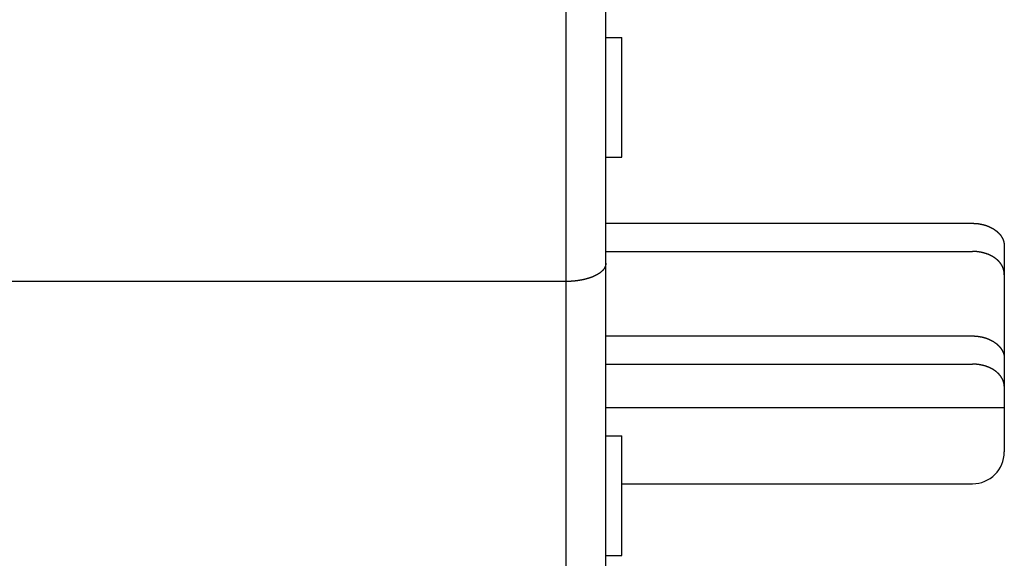
# Model space of a CAD drawing. Extents: x 0 to 420, y 0 to 297.
# Drawn here: x 243 to 268, y 207 to 220 of the extents above; entities that cross this region are included whole.
import ezdxf

# ---------------------------------------------------------------- set-up
doc = ezdxf.new("R2010")
doc.units = 0
doc.header["$LTSCALE"] = 23.1
doc.layers.get('0').update_dxf_attribs({"linetype": 'CONTINUOUS'})

msp = doc.modelspace()

# ---------------------------------------------------------------- linework, layer by layer
at = {"color": 7, "linetype": 'CONTINUOUS'}
for p, q in [((257.90066, 194.292081), (257.90066, 247.292081)), ((257.90066, 219.892081), (258.30066, 219.892081)), ((258.30066, 216.892081), (258.30066, 219.892081)), ((257.90066, 216.892081), (258.30066, 216.892081)), ((257.90066, 215.231064), (267.10066, 215.231064)), ((257.90066, 214.523957), (267.10066, 214.523957)), ((267.90066, 214.652554), (267.90066, 211.926546)), ((256.90066, 213.770809), (241.90066, 213.770809)), ((257.90066, 212.402637), (267.10066, 212.402637)), ((267.90066, 211.858364), (267.90066, 209.492081)), ((257.90066, 211.69553), (267.10066, 211.69553)), ((257.90066, 210.609775), (267.90066, 210.609775)), ((257.90066, 209.892082), (258.30066, 209.892082)), ((258.30066, 206.892082), (258.30066, 209.892082)), ((258.30066, 208.692081), (267.10066, 208.692081)), ((257.90066, 206.892082), (258.30066, 206.892082))]:
    msp.add_line(p, q, dxfattribs=at)
at = {"color": 9, "linetype": 'CONTINUOUS'}
msp.add_line((256.90066, 197.292081), (256.90066, 233.759173), dxfattribs=at)
at = {"color": 7}
for points in [[(267.101, 215.231, 0), (267.104, 215.231, 0), (267.108, 215.231, 0), (267.112, 215.231, 0), (267.116, 215.231, 0), (267.12, 215.231, 0), (267.124, 215.231, 0), (267.128, 215.231, 0), (267.131, 215.231, 0), (267.135, 215.231, 0), (267.139, 215.23, 0), (267.143, 215.23, 0), (267.147, 215.23, 0), (267.151, 215.23, 0), (267.154, 215.23, 0), (267.158, 215.23, 0), (267.162, 215.229, 0), (267.166, 215.229, 0), (267.17, 215.229, 0), (267.174, 215.229, 0), (267.177, 215.228, 0), (267.181, 215.228, 0), (267.185, 215.228, 0), (267.189, 215.228, 0), (267.193, 215.227, 0), (267.197, 215.227, 0), (267.2, 215.227, 0), (267.204, 215.226, 0), (267.208, 215.226, 0), (267.212, 215.226, 0), (267.216, 215.225, 0), (267.22, 215.225, 0), (267.223, 215.224, 0), (267.227, 215.224, 0), (267.231, 215.224, 0), (267.235, 215.223, 0), (267.239, 215.223, 0), (267.242, 215.222, 0), (267.246, 215.222, 0), (267.25, 215.221, 0), (267.254, 215.221, 0), (267.258, 215.22, 0), (267.261, 215.22, 0), (267.265, 215.219, 0), (267.269, 215.218, 0), (267.273, 215.218, 0), (267.277, 215.217, 0), (267.28, 215.217, 0), (267.284, 215.216, 0), (267.288, 215.215, 0), (267.292, 215.215, 0), (267.296, 215.214, 0), (267.299, 215.213, 0), (267.303, 215.213, 0), (267.307, 215.212, 0), (267.311, 215.211, 0), (267.315, 215.21, 0), (267.318, 215.21, 0), (267.322, 215.209, 0), (267.326, 215.208, 0), (267.33, 215.207, 0), (267.333, 215.207, 0), (267.337, 215.206, 0), (267.341, 215.205, 0), (267.345, 215.204, 0), (267.348, 215.203, 0), (267.352, 215.202, 0), (267.356, 215.201, 0), (267.36, 215.201, 0), (267.363, 215.2, 0), (267.367, 215.199, 0), (267.371, 215.198, 0), (267.375, 215.197, 0), (267.378, 215.196, 0), (267.382, 215.195, 0), (267.386, 215.194, 0), (267.389, 215.193, 0), (267.393, 215.192, 0), (267.397, 215.191, 0), (267.401, 215.19, 0), (267.404, 215.189, 0), (267.408, 215.188, 0), (267.412, 215.187, 0), (267.415, 215.185, 0), (267.419, 215.184, 0), (267.423, 215.183, 0), (267.426, 215.182, 0), (267.43, 215.181, 0), (267.434, 215.18, 0), (267.437, 215.179, 0), (267.441, 215.177, 0), (267.445, 215.176, 0), (267.448, 215.175, 0), (267.452, 215.174, 0), (267.456, 215.172, 0), (267.459, 215.171, 0), (267.463, 215.17, 0), (267.466, 215.168, 0), (267.47, 215.167, 0), (267.474, 215.166, 0), (267.477, 215.164, 0), (267.481, 215.163, 0), (267.484, 215.162, 0), (267.488, 215.16, 0), (267.492, 215.159, 0), (267.495, 215.158, 0), (267.499, 215.156, 0), (267.502, 215.155, 0), (267.506, 215.153, 0), (267.509, 215.152, 0), (267.513, 215.15, 0), (267.516, 215.149, 0), (267.52, 215.147, 0), (267.523, 215.146, 0), (267.527, 215.144, 0), (267.53, 215.142, 0), (267.534, 215.141, 0), (267.537, 215.139, 0), (267.541, 215.138, 0), (267.544, 215.136, 0), (267.548, 215.134, 0), (267.551, 215.133, 0), (267.555, 215.131, 0), (267.558, 215.129, 0), (267.562, 215.128, 0), (267.565, 215.126, 0), (267.569, 215.124, 0), (267.572, 215.122, 0), (267.575, 215.121, 0), (267.579, 215.119, 0), (267.582, 215.117, 0), (267.586, 215.115, 0), (267.589, 215.113, 0), (267.592, 215.112, 0), (267.596, 215.11, 0), (267.599, 215.108, 0), (267.602, 215.106, 0), (267.606, 215.104, 0), (267.609, 215.102, 0), (267.612, 215.1, 0), (267.616, 215.098, 0), (267.619, 215.096, 0), (267.622, 215.094, 0), (267.626, 215.092, 0), (267.629, 215.09, 0), (267.632, 215.088, 0), (267.635, 215.086, 0), (267.639, 215.084, 0), (267.642, 215.082, 0), (267.645, 215.08, 0), (267.648, 215.078, 0), (267.652, 215.076, 0), (267.655, 215.073, 0), (267.658, 215.071, 0), (267.661, 215.069, 0), (267.664, 215.067, 0), (267.667, 215.065, 0), (267.671, 215.062, 0), (267.674, 215.06, 0), (267.677, 215.058, 0), (267.68, 215.056, 0), (267.683, 215.053, 0), (267.686, 215.051, 0), (267.689, 215.049, 0), (267.692, 215.046, 0), (267.695, 215.044, 0), (267.698, 215.042, 0), (267.701, 215.039, 0), (267.704, 215.037, 0), (267.707, 215.034, 0), (267.71, 215.032, 0), (267.713, 215.029, 0), (267.716, 215.027, 0), (267.719, 215.024, 0), (267.722, 215.022, 0), (267.725, 215.019, 0), (267.728, 215.017, 0), (267.73, 215.014, 0), (267.733, 215.012, 0), (267.736, 215.009, 0), (267.739, 215.006, 0), (267.742, 215.004, 0), (267.745, 215.001, 0), (267.747, 214.998, 0), (267.75, 214.996, 0), (267.753, 214.993, 0), (267.756, 214.99, 0), (267.758, 214.987, 0), (267.761, 214.985, 0), (267.764, 214.982, 0), (267.766, 214.979, 0), (267.769, 214.976, 0), (267.772, 214.973, 0), (267.774, 214.971, 0), (267.777, 214.968, 0), (267.779, 214.965, 0), (267.782, 214.962, 0), (267.784, 214.959, 0), (267.787, 214.956, 0), (267.789, 214.953, 0), (267.792, 214.95, 0), (267.794, 214.947, 0), (267.797, 214.944, 0), (267.799, 214.941, 0), (267.802, 214.938, 0), (267.804, 214.935, 0), (267.806, 214.932, 0), (267.809, 214.929, 0), (267.811, 214.926, 0), (267.813, 214.923, 0), (267.815, 214.92, 0), (267.818, 214.916, 0), (267.82, 214.913, 0), (267.822, 214.91, 0), (267.824, 214.907, 0), (267.826, 214.904, 0), (267.828, 214.9, 0), (267.83, 214.897, 0), (267.832, 214.894, 0), (267.834, 214.891, 0), (267.836, 214.887, 0), (267.838, 214.884, 0), (267.84, 214.881, 0), (267.842, 214.878, 0)], [(267.842, 214.878, 0), (267.843, 214.876, 0), (267.843, 214.875, 0), (267.844, 214.874, 0), (267.845, 214.873, 0), (267.845, 214.872, 0), (267.846, 214.871, 0), (267.846, 214.87, 0), (267.847, 214.869, 0), (267.848, 214.868, 0), (267.848, 214.867, 0), (267.849, 214.866, 0), (267.849, 214.865, 0), (267.85, 214.863, 0), (267.851, 214.862, 0), (267.851, 214.861, 0), (267.852, 214.86, 0), (267.852, 214.859, 0), (267.853, 214.858, 0), (267.853, 214.857, 0), (267.854, 214.856, 0), (267.854, 214.855, 0), (267.855, 214.854, 0), (267.856, 214.853, 0), (267.856, 214.851, 0), (267.857, 214.85, 0), (267.857, 214.849, 0), (267.858, 214.848, 0), (267.858, 214.847, 0), (267.859, 214.846, 0), (267.859, 214.845, 0), (267.86, 214.844, 0), (267.86, 214.843, 0), (267.861, 214.841, 0), (267.861, 214.84, 0), (267.862, 214.839, 0), (267.862, 214.838, 0), (267.863, 214.837, 0), (267.863, 214.836, 0), (267.864, 214.835, 0), (267.864, 214.833, 0), (267.865, 214.832, 0), (267.865, 214.831, 0), (267.866, 214.83, 0), (267.866, 214.829, 0), (267.867, 214.828, 0), (267.867, 214.827, 0), (267.868, 214.826, 0), (267.868, 214.824, 0), (267.869, 214.823, 0), (267.869, 214.822, 0), (267.869, 214.821, 0), (267.87, 214.82, 0), (267.87, 214.819, 0), (267.871, 214.818, 0), (267.871, 214.816, 0), (267.872, 214.815, 0), (267.872, 214.814, 0), (267.873, 214.813, 0), (267.873, 214.812, 0), (267.873, 214.811, 0), (267.874, 214.809, 0), (267.874, 214.808, 0), (267.875, 214.807, 0), (267.875, 214.806, 0), (267.875, 214.805, 0), (267.876, 214.804, 0), (267.876, 214.802, 0), (267.877, 214.801, 0), (267.877, 214.8, 0), (267.877, 214.799, 0), (267.878, 214.798, 0), (267.878, 214.797, 0), (267.879, 214.795, 0), (267.879, 214.794, 0), (267.879, 214.793, 0), (267.88, 214.792, 0), (267.88, 214.791, 0), (267.88, 214.79, 0), (267.881, 214.788, 0), (267.881, 214.787, 0), (267.882, 214.786, 0), (267.882, 214.785, 0), (267.882, 214.784, 0), (267.883, 214.783, 0), (267.883, 214.781, 0), (267.883, 214.78, 0), (267.884, 214.779, 0), (267.884, 214.778, 0), (267.884, 214.777, 0), (267.885, 214.775, 0), (267.885, 214.774, 0), (267.885, 214.773, 0), (267.886, 214.772, 0), (267.886, 214.771, 0), (267.886, 214.769, 0), (267.886, 214.768, 0), (267.887, 214.767, 0), (267.887, 214.766, 0), (267.887, 214.765, 0), (267.888, 214.764, 0), (267.888, 214.762, 0), (267.888, 214.761, 0), (267.888, 214.76, 0), (267.889, 214.759, 0), (267.889, 214.758, 0), (267.889, 214.756, 0), (267.89, 214.755, 0), (267.89, 214.754, 0), (267.89, 214.753, 0), (267.89, 214.752, 0), (267.891, 214.75, 0), (267.891, 214.749, 0), (267.891, 214.748, 0), (267.891, 214.747, 0), (267.892, 214.746, 0), (267.892, 214.744, 0), (267.892, 214.743, 0), (267.892, 214.742, 0), (267.893, 214.741, 0), (267.893, 214.739, 0), (267.893, 214.738, 0), (267.893, 214.737, 0), (267.893, 214.736, 0), (267.894, 214.735, 0), (267.894, 214.733, 0), (267.894, 214.732, 0), (267.894, 214.731, 0), (267.894, 214.73, 0), (267.895, 214.729, 0), (267.895, 214.727, 0), (267.895, 214.726, 0), (267.895, 214.725, 0), (267.895, 214.724, 0), (267.896, 214.722, 0), (267.896, 214.721, 0), (267.896, 214.72, 0), (267.896, 214.719, 0), (267.896, 214.718, 0), (267.896, 214.716, 0), (267.897, 214.715, 0), (267.897, 214.714, 0), (267.897, 214.713, 0), (267.897, 214.711, 0), (267.897, 214.71, 0), (267.897, 214.709, 0), (267.898, 214.708, 0), (267.898, 214.707, 0), (267.898, 214.705, 0), (267.898, 214.704, 0), (267.898, 214.703, 0), (267.898, 214.702, 0), (267.898, 214.7, 0), (267.898, 214.699, 0), (267.899, 214.698, 0), (267.899, 214.697, 0), (267.899, 214.696, 0), (267.899, 214.694, 0), (267.899, 214.693, 0), (267.899, 214.692, 0), (267.899, 214.691, 0), (267.899, 214.689, 0), (267.899, 214.688, 0), (267.899, 214.687, 0), (267.9, 214.686, 0), (267.9, 214.685, 0), (267.9, 214.683, 0), (267.9, 214.682, 0), (267.9, 214.681, 0), (267.9, 214.68, 0), (267.9, 214.678, 0), (267.9, 214.677, 0), (267.9, 214.676, 0), (267.9, 214.675, 0), (267.9, 214.673, 0), (267.9, 214.672, 0), (267.9, 214.671, 0), (267.9, 214.67, 0), (267.9, 214.669, 0), (267.9, 214.667, 0), (267.9, 214.666, 0), (267.901, 214.665, 0), (267.901, 214.664, 0), (267.901, 214.662, 0), (267.901, 214.661, 0), (267.901, 214.66, 0), (267.901, 214.659, 0), (267.901, 214.657, 0), (267.901, 214.656, 0), (267.901, 214.655, 0), (267.901, 214.654, 0), (267.901, 214.653, 0)], [(267.842, 214.17, 0), (267.84, 214.174, 0), (267.838, 214.177, 0), (267.836, 214.18, 0), (267.834, 214.184, 0), (267.832, 214.187, 0), (267.83, 214.19, 0), (267.828, 214.193, 0), (267.826, 214.197, 0), (267.824, 214.2, 0), (267.822, 214.203, 0), (267.82, 214.206, 0), (267.818, 214.209, 0), (267.815, 214.212, 0), (267.813, 214.216, 0), (267.811, 214.219, 0), (267.809, 214.222, 0), (267.806, 214.225, 0), (267.804, 214.228, 0), (267.802, 214.231, 0), (267.799, 214.234, 0), (267.797, 214.237, 0), (267.794, 214.24, 0), (267.792, 214.243, 0), (267.789, 214.246, 0), (267.787, 214.249, 0), (267.784, 214.252, 0), (267.782, 214.255, 0), (267.779, 214.258, 0), (267.777, 214.261, 0), (267.774, 214.263, 0), (267.772, 214.266, 0), (267.769, 214.269, 0), (267.766, 214.272, 0), (267.764, 214.275, 0), (267.761, 214.278, 0), (267.758, 214.28, 0), (267.756, 214.283, 0), (267.753, 214.286, 0), (267.75, 214.288, 0), (267.747, 214.291, 0), (267.745, 214.294, 0), (267.742, 214.297, 0), (267.739, 214.299, 0), (267.736, 214.302, 0), (267.733, 214.304, 0), (267.73, 214.307, 0), (267.728, 214.31, 0), (267.725, 214.312, 0), (267.722, 214.315, 0), (267.719, 214.317, 0), (267.716, 214.32, 0), (267.713, 214.322, 0), (267.71, 214.325, 0), (267.707, 214.327, 0), (267.704, 214.33, 0), (267.701, 214.332, 0), (267.698, 214.334, 0), (267.695, 214.337, 0), (267.692, 214.339, 0), (267.689, 214.342, 0), (267.686, 214.344, 0), (267.683, 214.346, 0), (267.68, 214.349, 0), (267.677, 214.351, 0), (267.674, 214.353, 0), (267.671, 214.355, 0), (267.667, 214.358, 0), (267.664, 214.36, 0), (267.661, 214.362, 0), (267.658, 214.364, 0), (267.655, 214.366, 0), (267.652, 214.369, 0), (267.648, 214.371, 0), (267.645, 214.373, 0), (267.642, 214.375, 0), (267.639, 214.377, 0), (267.635, 214.379, 0), (267.632, 214.381, 0), (267.629, 214.383, 0), (267.626, 214.385, 0), (267.622, 214.387, 0), (267.619, 214.389, 0), (267.616, 214.391, 0), (267.612, 214.393, 0), (267.609, 214.395, 0), (267.606, 214.397, 0), (267.602, 214.399, 0), (267.599, 214.401, 0), (267.596, 214.403, 0), (267.592, 214.404, 0), (267.589, 214.406, 0), (267.586, 214.408, 0), (267.582, 214.41, 0), (267.579, 214.412, 0), (267.575, 214.414, 0), (267.572, 214.415, 0), (267.569, 214.417, 0), (267.565, 214.419, 0), (267.562, 214.421, 0), (267.558, 214.422, 0), (267.555, 214.424, 0), (267.551, 214.426, 0), (267.548, 214.427, 0), (267.544, 214.429, 0), (267.541, 214.431, 0), (267.537, 214.432, 0), (267.534, 214.434, 0), (267.53, 214.435, 0), (267.527, 214.437, 0), (267.523, 214.439, 0), (267.52, 214.44, 0), (267.516, 214.442, 0), (267.513, 214.443, 0), (267.509, 214.445, 0), (267.506, 214.446, 0), (267.502, 214.448, 0), (267.499, 214.449, 0), (267.495, 214.45, 0), (267.492, 214.452, 0), (267.488, 214.453, 0), (267.484, 214.455, 0), (267.481, 214.456, 0), (267.477, 214.457, 0), (267.474, 214.459, 0), (267.47, 214.46, 0), (267.466, 214.461, 0), (267.463, 214.463, 0), (267.459, 214.464, 0), (267.456, 214.465, 0), (267.452, 214.467, 0), (267.448, 214.468, 0), (267.445, 214.469, 0), (267.441, 214.47, 0), (267.437, 214.471, 0), (267.434, 214.473, 0), (267.43, 214.474, 0), (267.426, 214.475, 0), (267.423, 214.476, 0), (267.419, 214.477, 0), (267.415, 214.478, 0), (267.412, 214.479, 0), (267.408, 214.481, 0), (267.404, 214.482, 0), (267.401, 214.483, 0), (267.397, 214.484, 0), (267.393, 214.485, 0), (267.389, 214.486, 0), (267.386, 214.487, 0), (267.382, 214.488, 0), (267.378, 214.489, 0), (267.375, 214.49, 0), (267.371, 214.491, 0), (267.367, 214.492, 0), (267.363, 214.493, 0), (267.36, 214.493, 0), (267.356, 214.494, 0), (267.352, 214.495, 0), (267.348, 214.496, 0), (267.345, 214.497, 0), (267.341, 214.498, 0), (267.337, 214.499, 0), (267.333, 214.499, 0), (267.33, 214.5, 0), (267.326, 214.501, 0), (267.322, 214.502, 0), (267.318, 214.503, 0), (267.315, 214.503, 0), (267.311, 214.504, 0), (267.307, 214.505, 0), (267.303, 214.506, 0), (267.299, 214.506, 0), (267.296, 214.507, 0), (267.292, 214.508, 0), (267.288, 214.508, 0), (267.284, 214.509, 0), (267.28, 214.509, 0), (267.277, 214.51, 0), (267.273, 214.511, 0), (267.269, 214.511, 0), (267.265, 214.512, 0), (267.261, 214.512, 0), (267.258, 214.513, 0), (267.254, 214.513, 0), (267.25, 214.514, 0), (267.246, 214.515, 0), (267.242, 214.515, 0), (267.239, 214.515, 0), (267.235, 214.516, 0), (267.231, 214.516, 0), (267.227, 214.517, 0), (267.223, 214.517, 0), (267.22, 214.518, 0), (267.216, 214.518, 0), (267.212, 214.518, 0), (267.208, 214.519, 0), (267.204, 214.519, 0), (267.2, 214.52, 0), (267.197, 214.52, 0), (267.193, 214.52, 0), (267.189, 214.521, 0), (267.185, 214.521, 0), (267.181, 214.521, 0), (267.177, 214.521, 0), (267.174, 214.522, 0), (267.17, 214.522, 0), (267.166, 214.522, 0), (267.162, 214.522, 0), (267.158, 214.522, 0), (267.154, 214.523, 0), (267.151, 214.523, 0), (267.147, 214.523, 0), (267.143, 214.523, 0), (267.139, 214.523, 0), (267.135, 214.523, 0), (267.131, 214.524, 0), (267.128, 214.524, 0), (267.124, 214.524, 0), (267.12, 214.524, 0), (267.116, 214.524, 0), (267.112, 214.524, 0), (267.108, 214.524, 0), (267.104, 214.524, 0), (267.101, 214.524, 0)], [(257.901, 214.227, 0), (257.901, 214.222, 0), (257.9, 214.217, 0), (257.9, 214.213, 0), (257.9, 214.208, 0), (257.899, 214.203, 0), (257.899, 214.199, 0), (257.898, 214.194, 0), (257.897, 214.19, 0), (257.896, 214.185, 0), (257.895, 214.181, 0), (257.894, 214.176, 0), (257.893, 214.171, 0), (257.892, 214.167, 0), (257.89, 214.162, 0), (257.889, 214.158, 0), (257.887, 214.154, 0), (257.886, 214.149, 0), (257.884, 214.145, 0), (257.882, 214.14, 0), (257.88, 214.136, 0), (257.878, 214.132, 0), (257.876, 214.127, 0), (257.874, 214.123, 0), (257.872, 214.119, 0), (257.87, 214.115, 0), (257.868, 214.111, 0), (257.865, 214.107, 0), (257.863, 214.103, 0), (257.86, 214.099, 0), (257.858, 214.095, 0), (257.855, 214.091, 0), (257.853, 214.087, 0), (257.85, 214.083, 0), (257.847, 214.079, 0), (257.844, 214.075, 0), (257.842, 214.072, 0), (257.839, 214.068, 0), (257.836, 214.064, 0), (257.833, 214.061, 0), (257.83, 214.057, 0), (257.827, 214.054, 0), (257.824, 214.05, 0), (257.82, 214.047, 0), (257.817, 214.044, 0), (257.814, 214.04, 0), (257.811, 214.037, 0), (257.807, 214.034, 0), (257.804, 214.03, 0), (257.801, 214.027, 0), (257.797, 214.024, 0), (257.794, 214.021, 0), (257.79, 214.018, 0), (257.787, 214.015, 0), (257.783, 214.012, 0), (257.78, 214.009, 0), (257.776, 214.006, 0), (257.773, 214.003, 0), (257.769, 214, 0), (257.765, 213.997, 0), (257.762, 213.994, 0), (257.758, 213.991, 0), (257.754, 213.989, 0), (257.75, 213.986, 0), (257.747, 213.983, 0), (257.743, 213.981, 0), (257.739, 213.978, 0), (257.735, 213.975, 0), (257.731, 213.973, 0), (257.727, 213.97, 0), (257.723, 213.968, 0), (257.72, 213.965, 0), (257.716, 213.962, 0), (257.712, 213.96, 0), (257.708, 213.958, 0), (257.704, 213.955, 0), (257.7, 213.953, 0), (257.696, 213.95, 0), (257.692, 213.948, 0), (257.688, 213.946, 0), (257.684, 213.943, 0), (257.68, 213.941, 0), (257.676, 213.939, 0), (257.672, 213.936, 0), (257.668, 213.934, 0), (257.664, 213.932, 0), (257.659, 213.93, 0), (257.655, 213.928, 0), (257.651, 213.925, 0), (257.647, 213.923, 0), (257.643, 213.921, 0), (257.639, 213.919, 0), (257.635, 213.917, 0), (257.631, 213.915, 0), (257.626, 213.913, 0), (257.622, 213.911, 0), (257.618, 213.909, 0), (257.614, 213.907, 0), (257.61, 213.905, 0), (257.605, 213.903, 0), (257.601, 213.901, 0), (257.597, 213.899, 0), (257.593, 213.898, 0), (257.588, 213.896, 0), (257.584, 213.894, 0), (257.58, 213.892, 0), (257.576, 213.89, 0), (257.571, 213.889, 0), (257.567, 213.887, 0), (257.563, 213.885, 0), (257.559, 213.883, 0), (257.554, 213.882, 0), (257.55, 213.88, 0), (257.546, 213.878, 0), (257.541, 213.877, 0), (257.537, 213.875, 0), (257.533, 213.873, 0), (257.528, 213.872, 0), (257.524, 213.87, 0), (257.52, 213.869, 0), (257.515, 213.867, 0), (257.511, 213.865, 0), (257.506, 213.864, 0), (257.502, 213.862, 0), (257.498, 213.861, 0), (257.493, 213.859, 0), (257.489, 213.858, 0), (257.485, 213.857, 0), (257.48, 213.855, 0), (257.476, 213.854, 0), (257.471, 213.852, 0), (257.467, 213.851, 0), (257.462, 213.849, 0), (257.458, 213.848, 0), (257.454, 213.847, 0), (257.449, 213.845, 0), (257.445, 213.844, 0), (257.44, 213.843, 0), (257.436, 213.842, 0), (257.431, 213.84, 0), (257.427, 213.839, 0), (257.423, 213.838, 0), (257.418, 213.836, 0), (257.414, 213.835, 0), (257.409, 213.834, 0), (257.405, 213.833, 0), (257.4, 213.832, 0), (257.396, 213.83, 0), (257.391, 213.829, 0), (257.387, 213.828, 0), (257.382, 213.827, 0), (257.378, 213.826, 0), (257.373, 213.825, 0), (257.369, 213.824, 0), (257.364, 213.823, 0), (257.36, 213.822, 0), (257.355, 213.821, 0), (257.351, 213.819, 0), (257.346, 213.818, 0), (257.342, 213.817, 0), (257.337, 213.816, 0), (257.333, 213.815, 0), (257.328, 213.814, 0), (257.324, 213.814, 0), (257.319, 213.813, 0), (257.315, 213.812, 0), (257.31, 213.811, 0), (257.305, 213.81, 0), (257.301, 213.809, 0), (257.296, 213.808, 0), (257.292, 213.807, 0), (257.287, 213.806, 0), (257.283, 213.805, 0), (257.278, 213.804, 0), (257.274, 213.804, 0), (257.269, 213.803, 0), (257.265, 213.802, 0), (257.26, 213.801, 0), (257.255, 213.8, 0), (257.251, 213.8, 0), (257.246, 213.799, 0), (257.242, 213.798, 0), (257.237, 213.797, 0), (257.233, 213.797, 0), (257.228, 213.796, 0), (257.223, 213.795, 0), (257.219, 213.794, 0), (257.214, 213.794, 0), (257.21, 213.793, 0), (257.205, 213.792, 0), (257.2, 213.792, 0), (257.196, 213.791, 0), (257.191, 213.79, 0), (257.187, 213.79, 0), (257.182, 213.789, 0), (257.178, 213.789, 0), (257.173, 213.788, 0), (257.168, 213.787, 0), (257.164, 213.787, 0), (257.159, 213.786, 0), (257.155, 213.786, 0), (257.15, 213.785, 0), (257.145, 213.785, 0), (257.141, 213.784, 0), (257.136, 213.784, 0), (257.132, 213.783, 0), (257.127, 213.783, 0), (257.122, 213.782, 0), (257.118, 213.782, 0), (257.113, 213.781, 0), (257.109, 213.781, 0), (257.104, 213.78, 0), (257.099, 213.78, 0), (257.095, 213.779, 0), (257.09, 213.779, 0), (257.086, 213.779, 0), (257.081, 213.778, 0), (257.076, 213.778, 0), (257.072, 213.778, 0), (257.067, 213.777, 0), (257.062, 213.777, 0), (257.058, 213.776, 0), (257.053, 213.776, 0), (257.049, 213.776, 0), (257.044, 213.775, 0), (257.039, 213.775, 0), (257.035, 213.775, 0), (257.03, 213.775, 0), (257.025, 213.774, 0), (257.021, 213.774, 0), (257.016, 213.774, 0), (257.012, 213.774, 0), (257.007, 213.773, 0), (257.002, 213.773, 0), (256.998, 213.773, 0), (256.993, 213.773, 0), (256.989, 213.773, 0), (256.984, 213.772, 0), (256.979, 213.772, 0), (256.975, 213.772, 0), (256.97, 213.772, 0), (256.965, 213.772, 0), (256.961, 213.772, 0), (256.956, 213.772, 0), (256.952, 213.771, 0), (256.947, 213.771, 0), (256.942, 213.771, 0), (256.938, 213.771, 0), (256.933, 213.771, 0), (256.928, 213.771, 0), (256.924, 213.771, 0), (256.919, 213.771, 0), (256.915, 213.771, 0), (256.91, 213.771, 0), (256.905, 213.771, 0), (256.901, 213.771, 0)], [(267.901, 213.937, 0), (267.901, 213.938, 0), (267.901, 213.939, 0), (267.901, 213.941, 0), (267.901, 213.942, 0), (267.901, 213.943, 0), (267.901, 213.945, 0), (267.901, 213.946, 0), (267.901, 213.947, 0), (267.901, 213.948, 0), (267.901, 213.95, 0), (267.9, 213.951, 0), (267.9, 213.952, 0), (267.9, 213.953, 0), (267.9, 213.955, 0), (267.9, 213.956, 0), (267.9, 213.957, 0), (267.9, 213.959, 0), (267.9, 213.96, 0), (267.9, 213.961, 0), (267.9, 213.962, 0), (267.9, 213.964, 0), (267.9, 213.965, 0), (267.9, 213.966, 0), (267.9, 213.967, 0), (267.9, 213.969, 0), (267.9, 213.97, 0), (267.9, 213.971, 0), (267.9, 213.973, 0), (267.899, 213.974, 0), (267.899, 213.975, 0), (267.899, 213.976, 0), (267.899, 213.978, 0), (267.899, 213.979, 0), (267.899, 213.98, 0), (267.899, 213.981, 0), (267.899, 213.983, 0), (267.899, 213.984, 0), (267.899, 213.985, 0), (267.898, 213.986, 0), (267.898, 213.988, 0), (267.898, 213.989, 0), (267.898, 213.99, 0), (267.898, 213.992, 0), (267.898, 213.993, 0), (267.898, 213.994, 0), (267.898, 213.995, 0), (267.897, 213.997, 0), (267.897, 213.998, 0), (267.897, 213.999, 0), (267.897, 214, 0), (267.897, 214.002, 0), (267.897, 214.003, 0), (267.897, 214.004, 0), (267.896, 214.006, 0), (267.896, 214.007, 0), (267.896, 214.008, 0), (267.896, 214.009, 0), (267.896, 214.011, 0), (267.896, 214.012, 0), (267.895, 214.013, 0), (267.895, 214.014, 0), (267.895, 214.016, 0), (267.895, 214.017, 0), (267.895, 214.018, 0), (267.894, 214.019, 0), (267.894, 214.021, 0), (267.894, 214.022, 0), (267.894, 214.023, 0), (267.894, 214.024, 0), (267.893, 214.026, 0), (267.893, 214.027, 0), (267.893, 214.028, 0), (267.893, 214.029, 0), (267.892, 214.031, 0), (267.892, 214.032, 0), (267.892, 214.033, 0), (267.892, 214.034, 0), (267.892, 214.036, 0), (267.891, 214.037, 0), (267.891, 214.038, 0), (267.891, 214.039, 0), (267.891, 214.041, 0), (267.89, 214.042, 0), (267.89, 214.043, 0), (267.89, 214.044, 0), (267.89, 214.046, 0), (267.889, 214.047, 0), (267.889, 214.048, 0), (267.889, 214.049, 0), (267.888, 214.051, 0), (267.888, 214.052, 0), (267.888, 214.053, 0), (267.888, 214.054, 0), (267.887, 214.056, 0), (267.887, 214.057, 0), (267.887, 214.058, 0), (267.886, 214.059, 0), (267.886, 214.061, 0), (267.886, 214.062, 0), (267.885, 214.063, 0), (267.885, 214.064, 0), (267.885, 214.066, 0), (267.884, 214.067, 0), (267.884, 214.068, 0), (267.884, 214.069, 0), (267.883, 214.07, 0), (267.883, 214.072, 0), (267.883, 214.073, 0), (267.882, 214.074, 0), (267.882, 214.075, 0), (267.882, 214.077, 0), (267.881, 214.078, 0), (267.881, 214.079, 0), (267.881, 214.08, 0), (267.88, 214.082, 0), (267.88, 214.083, 0), (267.88, 214.084, 0), (267.879, 214.085, 0), (267.879, 214.086, 0), (267.878, 214.088, 0), (267.878, 214.089, 0), (267.878, 214.09, 0), (267.877, 214.091, 0), (267.877, 214.092, 0), (267.876, 214.094, 0), (267.876, 214.095, 0), (267.876, 214.096, 0), (267.875, 214.097, 0), (267.875, 214.098, 0), (267.874, 214.1, 0), (267.874, 214.101, 0), (267.874, 214.102, 0), (267.873, 214.103, 0), (267.873, 214.105, 0), (267.872, 214.106, 0), (267.872, 214.107, 0), (267.871, 214.108, 0), (267.871, 214.109, 0), (267.871, 214.11, 0), (267.87, 214.112, 0), (267.87, 214.113, 0), (267.869, 214.114, 0), (267.869, 214.115, 0), (267.868, 214.116, 0), (267.868, 214.118, 0), (267.867, 214.119, 0), (267.867, 214.12, 0), (267.866, 214.121, 0), (267.866, 214.122, 0), (267.865, 214.124, 0), (267.865, 214.125, 0), (267.864, 214.126, 0), (267.864, 214.127, 0), (267.863, 214.128, 0), (267.863, 214.129, 0), (267.862, 214.131, 0), (267.862, 214.132, 0), (267.861, 214.133, 0), (267.861, 214.134, 0), (267.86, 214.135, 0), (267.86, 214.136, 0), (267.859, 214.138, 0), (267.859, 214.139, 0), (267.858, 214.14, 0), (267.858, 214.141, 0), (267.857, 214.142, 0), (267.856, 214.143, 0), (267.856, 214.144, 0), (267.855, 214.146, 0), (267.855, 214.147, 0), (267.854, 214.148, 0), (267.854, 214.149, 0), (267.853, 214.15, 0), (267.853, 214.151, 0), (267.852, 214.152, 0), (267.851, 214.154, 0), (267.851, 214.155, 0), (267.85, 214.156, 0), (267.85, 214.157, 0), (267.849, 214.158, 0), (267.848, 214.159, 0), (267.848, 214.16, 0), (267.847, 214.161, 0), (267.847, 214.163, 0), (267.846, 214.164, 0), (267.845, 214.165, 0), (267.845, 214.166, 0), (267.844, 214.167, 0), (267.844, 214.168, 0), (267.843, 214.169, 0), (267.842, 214.17, 0)], [(267.101, 212.403, 0), (267.104, 212.403, 0), (267.108, 212.403, 0), (267.112, 212.403, 0), (267.116, 212.403, 0), (267.12, 212.402, 0), (267.124, 212.402, 0), (267.128, 212.402, 0), (267.131, 212.402, 0), (267.135, 212.402, 0), (267.139, 212.402, 0), (267.143, 212.402, 0), (267.147, 212.402, 0), (267.151, 212.402, 0), (267.154, 212.401, 0), (267.158, 212.401, 0), (267.162, 212.401, 0), (267.166, 212.401, 0), (267.17, 212.401, 0), (267.174, 212.4, 0), (267.177, 212.4, 0), (267.181, 212.4, 0), (267.185, 212.399, 0), (267.189, 212.399, 0), (267.193, 212.399, 0), (267.197, 212.399, 0), (267.2, 212.398, 0), (267.204, 212.398, 0), (267.208, 212.398, 0), (267.212, 212.397, 0), (267.216, 212.397, 0), (267.22, 212.396, 0), (267.223, 212.396, 0), (267.227, 212.396, 0), (267.231, 212.395, 0), (267.235, 212.395, 0), (267.239, 212.394, 0), (267.242, 212.394, 0), (267.246, 212.393, 0), (267.25, 212.393, 0), (267.254, 212.392, 0), (267.258, 212.392, 0), (267.261, 212.391, 0), (267.265, 212.391, 0), (267.269, 212.39, 0), (267.273, 212.389, 0), (267.277, 212.389, 0), (267.28, 212.388, 0), (267.284, 212.388, 0), (267.288, 212.387, 0), (267.292, 212.386, 0), (267.296, 212.386, 0), (267.299, 212.385, 0), (267.303, 212.384, 0), (267.307, 212.383, 0), (267.311, 212.383, 0), (267.315, 212.382, 0), (267.318, 212.381, 0), (267.322, 212.381, 0), (267.326, 212.38, 0), (267.33, 212.379, 0), (267.333, 212.378, 0), (267.337, 212.377, 0), (267.341, 212.377, 0), (267.345, 212.376, 0), (267.348, 212.375, 0), (267.352, 212.374, 0), (267.356, 212.373, 0), (267.36, 212.372, 0), (267.363, 212.371, 0), (267.367, 212.37, 0), (267.371, 212.369, 0), (267.375, 212.368, 0), (267.378, 212.367, 0), (267.382, 212.367, 0), (267.386, 212.366, 0), (267.389, 212.365, 0), (267.393, 212.363, 0), (267.397, 212.362, 0), (267.401, 212.361, 0), (267.404, 212.36, 0), (267.408, 212.359, 0), (267.412, 212.358, 0), (267.415, 212.357, 0), (267.419, 212.356, 0), (267.423, 212.355, 0), (267.426, 212.354, 0), (267.43, 212.352, 0), (267.434, 212.351, 0), (267.437, 212.35, 0), (267.441, 212.349, 0), (267.445, 212.348, 0), (267.448, 212.346, 0), (267.452, 212.345, 0), (267.456, 212.344, 0), (267.459, 212.343, 0), (267.463, 212.341, 0), (267.466, 212.34, 0), (267.47, 212.339, 0), (267.474, 212.337, 0), (267.477, 212.336, 0), (267.481, 212.335, 0), (267.484, 212.333, 0), (267.488, 212.332, 0), (267.492, 212.331, 0), (267.495, 212.329, 0), (267.499, 212.328, 0), (267.502, 212.326, 0), (267.506, 212.325, 0), (267.509, 212.323, 0), (267.513, 212.322, 0), (267.516, 212.32, 0), (267.52, 212.319, 0), (267.523, 212.317, 0), (267.527, 212.316, 0), (267.53, 212.314, 0), (267.534, 212.312, 0), (267.537, 212.311, 0), (267.541, 212.309, 0), (267.544, 212.308, 0), (267.548, 212.306, 0), (267.551, 212.304, 0), (267.555, 212.303, 0), (267.558, 212.301, 0), (267.562, 212.299, 0), (267.565, 212.298, 0), (267.569, 212.296, 0), (267.572, 212.294, 0), (267.575, 212.292, 0), (267.579, 212.29, 0), (267.582, 212.289, 0), (267.586, 212.287, 0), (267.589, 212.285, 0), (267.592, 212.283, 0), (267.596, 212.281, 0), (267.599, 212.279, 0), (267.602, 212.278, 0), (267.606, 212.276, 0), (267.609, 212.274, 0), (267.612, 212.272, 0), (267.616, 212.27, 0), (267.619, 212.268, 0), (267.622, 212.266, 0), (267.626, 212.264, 0), (267.629, 212.262, 0), (267.632, 212.26, 0), (267.635, 212.258, 0), (267.639, 212.256, 0), (267.642, 212.254, 0), (267.645, 212.251, 0), (267.648, 212.249, 0), (267.652, 212.247, 0), (267.655, 212.245, 0), (267.658, 212.243, 0), (267.661, 212.241, 0), (267.664, 212.238, 0), (267.667, 212.236, 0), (267.671, 212.234, 0), (267.674, 212.232, 0), (267.677, 212.23, 0), (267.68, 212.227, 0), (267.683, 212.225, 0), (267.686, 212.223, 0), (267.689, 212.22, 0), (267.692, 212.218, 0), (267.695, 212.216, 0), (267.698, 212.213, 0), (267.701, 212.211, 0), (267.704, 212.208, 0), (267.707, 212.206, 0), (267.71, 212.203, 0), (267.713, 212.201, 0), (267.716, 212.198, 0), (267.719, 212.196, 0), (267.722, 212.193, 0), (267.725, 212.191, 0), (267.728, 212.188, 0), (267.73, 212.186, 0), (267.733, 212.183, 0), (267.736, 212.181, 0), (267.739, 212.178, 0), (267.742, 212.175, 0), (267.745, 212.173, 0), (267.747, 212.17, 0), (267.75, 212.167, 0), (267.753, 212.164, 0), (267.756, 212.162, 0), (267.758, 212.159, 0), (267.761, 212.156, 0), (267.764, 212.153, 0), (267.766, 212.151, 0), (267.769, 212.148, 0), (267.772, 212.145, 0), (267.774, 212.142, 0), (267.777, 212.139, 0), (267.779, 212.136, 0), (267.782, 212.133, 0), (267.784, 212.131, 0), (267.787, 212.128, 0), (267.789, 212.125, 0), (267.792, 212.122, 0), (267.794, 212.119, 0), (267.797, 212.116, 0), (267.799, 212.113, 0), (267.802, 212.11, 0), (267.804, 212.107, 0), (267.806, 212.104, 0), (267.809, 212.1, 0), (267.811, 212.097, 0), (267.813, 212.094, 0), (267.815, 212.091, 0), (267.818, 212.088, 0), (267.82, 212.085, 0), (267.822, 212.082, 0), (267.824, 212.078, 0), (267.826, 212.075, 0), (267.828, 212.072, 0), (267.83, 212.069, 0), (267.832, 212.066, 0), (267.834, 212.062, 0), (267.836, 212.059, 0), (267.838, 212.056, 0), (267.84, 212.052, 0), (267.842, 212.049, 0)], [(267.842, 212.049, 0), (267.843, 212.048, 0), (267.843, 212.047, 0), (267.844, 212.046, 0), (267.844, 212.045, 0), (267.845, 212.044, 0), (267.845, 212.044, 0), (267.846, 212.043, 0), (267.846, 212.042, 0), (267.847, 212.041, 0), (267.847, 212.04, 0), (267.848, 212.039, 0), (267.848, 212.038, 0), (267.849, 212.037, 0), (267.849, 212.036, 0), (267.85, 212.035, 0), (267.85, 212.034, 0), (267.851, 212.033, 0), (267.851, 212.032, 0), (267.852, 212.032, 0), (267.852, 212.031, 0), (267.853, 212.03, 0), (267.853, 212.029, 0), (267.854, 212.028, 0), (267.854, 212.027, 0), (267.855, 212.026, 0), (267.855, 212.025, 0), (267.856, 212.024, 0), (267.856, 212.023, 0), (267.857, 212.022, 0), (267.857, 212.021, 0), (267.858, 212.02, 0), (267.858, 212.019, 0), (267.859, 212.018, 0), (267.859, 212.017, 0), (267.86, 212.016, 0), (267.86, 212.016, 0), (267.86, 212.015, 0), (267.861, 212.014, 0), (267.861, 212.013, 0), (267.862, 212.012, 0), (267.862, 212.011, 0), (267.863, 212.01, 0), (267.863, 212.009, 0), (267.864, 212.008, 0), (267.864, 212.007, 0), (267.865, 212.006, 0), (267.865, 212.005, 0), (267.865, 212.004, 0), (267.866, 212.003, 0), (267.866, 212.002, 0), (267.867, 212.001, 0), (267.867, 212, 0), (267.868, 211.999, 0), (267.868, 211.998, 0), (267.868, 211.997, 0), (267.869, 211.996, 0), (267.869, 211.995, 0), (267.87, 211.994, 0), (267.87, 211.993, 0), (267.87, 211.992, 0), (267.871, 211.991, 0), (267.871, 211.99, 0), (267.872, 211.99, 0), (267.872, 211.989, 0), (267.873, 211.988, 0), (267.873, 211.987, 0), (267.873, 211.986, 0), (267.874, 211.985, 0), (267.874, 211.984, 0), (267.874, 211.983, 0), (267.875, 211.982, 0), (267.875, 211.981, 0), (267.876, 211.98, 0), (267.876, 211.979, 0), (267.876, 211.978, 0), (267.877, 211.977, 0), (267.877, 211.976, 0), (267.878, 211.975, 0), (267.878, 211.974, 0), (267.878, 211.973, 0), (267.879, 211.972, 0), (267.879, 211.971, 0), (267.879, 211.97, 0), (267.88, 211.969, 0), (267.88, 211.968, 0), (267.88, 211.967, 0), (267.881, 211.966, 0), (267.881, 211.965, 0), (267.881, 211.964, 0), (267.882, 211.963, 0), (267.882, 211.962, 0), (267.882, 211.961, 0), (267.883, 211.96, 0), (267.883, 211.959, 0), (267.883, 211.958, 0), (267.884, 211.957, 0), (267.884, 211.956, 0), (267.884, 211.955, 0), (267.885, 211.954, 0), (267.885, 211.953, 0), (267.885, 211.952, 0), (267.886, 211.951, 0), (267.886, 211.95, 0), (267.886, 211.949, 0), (267.887, 211.948, 0), (267.887, 211.947, 0), (267.887, 211.946, 0), (267.888, 211.945, 0), (267.888, 211.944, 0), (267.888, 211.943, 0), (267.888, 211.942, 0), (267.889, 211.941, 0), (267.889, 211.94, 0), (267.889, 211.939, 0), (267.89, 211.938, 0), (267.89, 211.937, 0), (267.89, 211.936, 0), (267.89, 211.935, 0), (267.891, 211.934, 0), (267.891, 211.933, 0), (267.891, 211.932, 0), (267.891, 211.93, 0), (267.892, 211.929, 0), (267.892, 211.928, 0), (267.892, 211.927, 0), (267.892, 211.926, 0), (267.893, 211.925, 0), (267.893, 211.924, 0), (267.893, 211.923, 0), (267.893, 211.922, 0), (267.894, 211.921, 0), (267.894, 211.92, 0), (267.894, 211.919, 0), (267.894, 211.918, 0), (267.894, 211.917, 0), (267.895, 211.916, 0), (267.895, 211.915, 0), (267.895, 211.914, 0), (267.895, 211.913, 0), (267.895, 211.912, 0), (267.896, 211.911, 0), (267.896, 211.91, 0), (267.896, 211.909, 0), (267.896, 211.908, 0), (267.896, 211.907, 0), (267.897, 211.906, 0), (267.897, 211.905, 0), (267.897, 211.904, 0), (267.897, 211.903, 0), (267.897, 211.901, 0), (267.897, 211.9, 0), (267.898, 211.899, 0), (267.898, 211.898, 0), (267.898, 211.897, 0), (267.898, 211.896, 0), (267.898, 211.895, 0), (267.898, 211.894, 0), (267.898, 211.893, 0), (267.899, 211.892, 0), (267.899, 211.891, 0), (267.899, 211.89, 0), (267.899, 211.889, 0), (267.899, 211.888, 0), (267.899, 211.887, 0), (267.899, 211.886, 0), (267.899, 211.885, 0), (267.899, 211.884, 0), (267.9, 211.883, 0), (267.9, 211.882, 0), (267.9, 211.88, 0), (267.9, 211.879, 0), (267.9, 211.878, 0), (267.9, 211.877, 0), (267.9, 211.876, 0), (267.9, 211.875, 0), (267.9, 211.874, 0), (267.9, 211.873, 0), (267.9, 211.872, 0), (267.9, 211.871, 0), (267.9, 211.87, 0), (267.9, 211.869, 0), (267.9, 211.868, 0), (267.901, 211.867, 0), (267.901, 211.866, 0), (267.901, 211.865, 0), (267.901, 211.864, 0), (267.901, 211.863, 0), (267.901, 211.862, 0), (267.901, 211.86, 0), (267.901, 211.859, 0), (267.901, 211.858, 0)], [(267.842, 211.342, 0), (267.84, 211.345, 0), (267.838, 211.349, 0), (267.836, 211.352, 0), (267.834, 211.355, 0), (267.832, 211.358, 0), (267.83, 211.362, 0), (267.828, 211.365, 0), (267.826, 211.368, 0), (267.824, 211.371, 0), (267.822, 211.375, 0), (267.82, 211.378, 0), (267.818, 211.381, 0), (267.815, 211.384, 0), (267.813, 211.387, 0), (267.811, 211.39, 0), (267.809, 211.393, 0), (267.806, 211.396, 0), (267.804, 211.399, 0), (267.802, 211.403, 0), (267.799, 211.406, 0), (267.797, 211.409, 0), (267.794, 211.412, 0), (267.792, 211.415, 0), (267.789, 211.418, 0), (267.787, 211.42, 0), (267.784, 211.423, 0), (267.782, 211.426, 0), (267.779, 211.429, 0), (267.777, 211.432, 0), (267.774, 211.435, 0), (267.772, 211.438, 0), (267.769, 211.441, 0), (267.766, 211.443, 0), (267.764, 211.446, 0), (267.761, 211.449, 0), (267.758, 211.452, 0), (267.756, 211.455, 0), (267.753, 211.457, 0), (267.75, 211.46, 0), (267.747, 211.463, 0), (267.745, 211.465, 0), (267.742, 211.468, 0), (267.739, 211.471, 0), (267.736, 211.473, 0), (267.733, 211.476, 0), (267.73, 211.479, 0), (267.728, 211.481, 0), (267.725, 211.484, 0), (267.722, 211.486, 0), (267.719, 211.489, 0), (267.716, 211.491, 0), (267.713, 211.494, 0), (267.71, 211.496, 0), (267.707, 211.499, 0), (267.704, 211.501, 0), (267.701, 211.504, 0), (267.698, 211.506, 0), (267.695, 211.508, 0), (267.692, 211.511, 0), (267.689, 211.513, 0), (267.686, 211.516, 0), (267.683, 211.518, 0), (267.68, 211.52, 0), (267.677, 211.522, 0), (267.674, 211.525, 0), (267.671, 211.527, 0), (267.667, 211.529, 0), (267.664, 211.531, 0), (267.661, 211.534, 0), (267.658, 211.536, 0), (267.655, 211.538, 0), (267.652, 211.54, 0), (267.648, 211.542, 0), (267.645, 211.544, 0), (267.642, 211.546, 0), (267.639, 211.549, 0), (267.635, 211.551, 0), (267.632, 211.553, 0), (267.629, 211.555, 0), (267.626, 211.557, 0), (267.622, 211.559, 0), (267.619, 211.561, 0), (267.616, 211.563, 0), (267.612, 211.565, 0), (267.609, 211.567, 0), (267.606, 211.569, 0), (267.602, 211.57, 0), (267.599, 211.572, 0), (267.596, 211.574, 0), (267.592, 211.576, 0), (267.589, 211.578, 0), (267.586, 211.58, 0), (267.582, 211.582, 0), (267.579, 211.583, 0), (267.575, 211.585, 0), (267.572, 211.587, 0), (267.569, 211.589, 0), (267.565, 211.59, 0), (267.562, 211.592, 0), (267.558, 211.594, 0), (267.555, 211.596, 0), (267.551, 211.597, 0), (267.548, 211.599, 0), (267.544, 211.601, 0), (267.541, 211.602, 0), (267.537, 211.604, 0), (267.534, 211.605, 0), (267.53, 211.607, 0), (267.527, 211.609, 0), (267.523, 211.61, 0), (267.52, 211.612, 0), (267.516, 211.613, 0), (267.513, 211.615, 0), (267.509, 211.616, 0), (267.506, 211.618, 0), (267.502, 211.619, 0), (267.499, 211.621, 0), (267.495, 211.622, 0), (267.492, 211.623, 0), (267.488, 211.625, 0), (267.484, 211.626, 0), (267.481, 211.628, 0), (267.477, 211.629, 0), (267.474, 211.63, 0), (267.47, 211.632, 0), (267.466, 211.633, 0), (267.463, 211.634, 0), (267.459, 211.636, 0), (267.456, 211.637, 0), (267.452, 211.638, 0), (267.448, 211.639, 0), (267.445, 211.641, 0), (267.441, 211.642, 0), (267.437, 211.643, 0), (267.434, 211.644, 0), (267.43, 211.645, 0), (267.426, 211.647, 0), (267.423, 211.648, 0), (267.419, 211.649, 0), (267.415, 211.65, 0), (267.412, 211.651, 0), (267.408, 211.652, 0), (267.404, 211.653, 0), (267.401, 211.654, 0), (267.397, 211.655, 0), (267.393, 211.656, 0), (267.389, 211.657, 0), (267.386, 211.658, 0), (267.382, 211.659, 0), (267.378, 211.66, 0), (267.375, 211.661, 0), (267.371, 211.662, 0), (267.367, 211.663, 0), (267.363, 211.664, 0), (267.36, 211.665, 0), (267.356, 211.666, 0), (267.352, 211.667, 0), (267.348, 211.668, 0), (267.345, 211.669, 0), (267.341, 211.669, 0), (267.337, 211.67, 0), (267.333, 211.671, 0), (267.33, 211.672, 0), (267.326, 211.673, 0), (267.322, 211.673, 0), (267.318, 211.674, 0), (267.315, 211.675, 0), (267.311, 211.676, 0), (267.307, 211.676, 0), (267.303, 211.677, 0), (267.299, 211.678, 0), (267.296, 211.678, 0), (267.292, 211.679, 0), (267.288, 211.68, 0), (267.284, 211.68, 0), (267.28, 211.681, 0), (267.277, 211.682, 0), (267.273, 211.682, 0), (267.269, 211.683, 0), (267.265, 211.683, 0), (267.261, 211.684, 0), (267.258, 211.685, 0), (267.254, 211.685, 0), (267.25, 211.686, 0), (267.246, 211.686, 0), (267.242, 211.687, 0), (267.239, 211.687, 0), (267.235, 211.688, 0), (267.231, 211.688, 0), (267.227, 211.688, 0), (267.223, 211.689, 0), (267.22, 211.689, 0), (267.216, 211.69, 0), (267.212, 211.69, 0), (267.208, 211.69, 0), (267.204, 211.691, 0), (267.2, 211.691, 0), (267.197, 211.691, 0), (267.193, 211.692, 0), (267.189, 211.692, 0), (267.185, 211.692, 0), (267.181, 211.693, 0), (267.177, 211.693, 0), (267.174, 211.693, 0), (267.17, 211.693, 0), (267.166, 211.694, 0), (267.162, 211.694, 0), (267.158, 211.694, 0), (267.154, 211.694, 0), (267.151, 211.694, 0), (267.147, 211.695, 0), (267.143, 211.695, 0), (267.139, 211.695, 0), (267.135, 211.695, 0), (267.131, 211.695, 0), (267.128, 211.695, 0), (267.124, 211.695, 0), (267.12, 211.695, 0), (267.116, 211.695, 0), (267.112, 211.695, 0), (267.108, 211.696, 0), (267.104, 211.696, 0), (267.101, 211.696, 0)], [(267.901, 211.143, 0), (267.901, 211.144, 0), (267.901, 211.145, 0), (267.901, 211.146, 0), (267.901, 211.147, 0), (267.901, 211.148, 0), (267.901, 211.149, 0), (267.901, 211.15, 0), (267.901, 211.151, 0), (267.901, 211.153, 0), (267.9, 211.154, 0), (267.9, 211.155, 0), (267.9, 211.156, 0), (267.9, 211.157, 0), (267.9, 211.158, 0), (267.9, 211.159, 0), (267.9, 211.16, 0), (267.9, 211.161, 0), (267.9, 211.162, 0), (267.9, 211.164, 0), (267.9, 211.165, 0), (267.9, 211.166, 0), (267.9, 211.167, 0), (267.9, 211.168, 0), (267.9, 211.169, 0), (267.899, 211.17, 0), (267.899, 211.171, 0), (267.899, 211.172, 0), (267.899, 211.173, 0), (267.899, 211.174, 0), (267.899, 211.176, 0), (267.899, 211.177, 0), (267.899, 211.178, 0), (267.899, 211.179, 0), (267.898, 211.18, 0), (267.898, 211.181, 0), (267.898, 211.182, 0), (267.898, 211.183, 0), (267.898, 211.184, 0), (267.898, 211.185, 0), (267.898, 211.187, 0), (267.897, 211.188, 0), (267.897, 211.189, 0), (267.897, 211.19, 0), (267.897, 211.191, 0), (267.897, 211.192, 0), (267.897, 211.193, 0), (267.897, 211.194, 0), (267.896, 211.195, 0), (267.896, 211.196, 0), (267.896, 211.197, 0), (267.896, 211.198, 0), (267.896, 211.2, 0), (267.895, 211.201, 0), (267.895, 211.202, 0), (267.895, 211.203, 0), (267.895, 211.204, 0), (267.895, 211.205, 0), (267.894, 211.206, 0), (267.894, 211.207, 0), (267.894, 211.208, 0), (267.894, 211.209, 0), (267.894, 211.21, 0), (267.893, 211.211, 0), (267.893, 211.213, 0), (267.893, 211.214, 0), (267.893, 211.215, 0), (267.892, 211.216, 0), (267.892, 211.217, 0), (267.892, 211.218, 0), (267.892, 211.219, 0), (267.891, 211.22, 0), (267.891, 211.221, 0), (267.891, 211.222, 0), (267.891, 211.223, 0), (267.89, 211.224, 0), (267.89, 211.225, 0), (267.89, 211.226, 0), (267.89, 211.228, 0), (267.889, 211.229, 0), (267.889, 211.23, 0), (267.889, 211.231, 0), (267.889, 211.232, 0), (267.888, 211.233, 0), (267.888, 211.234, 0), (267.888, 211.235, 0), (267.887, 211.236, 0), (267.887, 211.237, 0), (267.887, 211.238, 0), (267.886, 211.239, 0), (267.886, 211.24, 0), (267.886, 211.241, 0), (267.886, 211.242, 0), (267.885, 211.243, 0), (267.885, 211.244, 0), (267.885, 211.246, 0), (267.884, 211.247, 0), (267.884, 211.248, 0), (267.884, 211.249, 0), (267.883, 211.25, 0), (267.883, 211.251, 0), (267.883, 211.252, 0), (267.882, 211.253, 0), (267.882, 211.254, 0), (267.882, 211.255, 0), (267.881, 211.256, 0), (267.881, 211.257, 0), (267.881, 211.258, 0), (267.88, 211.259, 0), (267.88, 211.26, 0), (267.879, 211.261, 0), (267.879, 211.262, 0), (267.879, 211.263, 0), (267.878, 211.264, 0), (267.878, 211.265, 0), (267.878, 211.266, 0), (267.877, 211.267, 0), (267.877, 211.268, 0), (267.876, 211.269, 0), (267.876, 211.271, 0), (267.876, 211.272, 0), (267.875, 211.273, 0), (267.875, 211.274, 0), (267.875, 211.275, 0), (267.874, 211.276, 0), (267.874, 211.277, 0), (267.873, 211.278, 0), (267.873, 211.279, 0), (267.873, 211.28, 0), (267.872, 211.281, 0), (267.872, 211.282, 0), (267.871, 211.283, 0), (267.871, 211.284, 0), (267.87, 211.285, 0), (267.87, 211.286, 0), (267.87, 211.287, 0), (267.869, 211.288, 0), (267.869, 211.289, 0), (267.868, 211.29, 0), (267.868, 211.291, 0), (267.867, 211.292, 0), (267.867, 211.293, 0), (267.867, 211.294, 0), (267.866, 211.295, 0), (267.866, 211.296, 0), (267.865, 211.297, 0), (267.865, 211.298, 0), (267.864, 211.299, 0), (267.864, 211.3, 0), (267.863, 211.301, 0), (267.863, 211.302, 0), (267.862, 211.303, 0), (267.862, 211.304, 0), (267.862, 211.305, 0), (267.861, 211.306, 0), (267.861, 211.307, 0), (267.86, 211.308, 0), (267.86, 211.309, 0), (267.859, 211.31, 0), (267.859, 211.311, 0), (267.858, 211.312, 0), (267.858, 211.313, 0), (267.857, 211.314, 0), (267.857, 211.315, 0), (267.856, 211.316, 0), (267.856, 211.317, 0), (267.855, 211.318, 0), (267.855, 211.319, 0), (267.854, 211.32, 0), (267.854, 211.321, 0), (267.853, 211.322, 0), (267.853, 211.323, 0), (267.852, 211.324, 0), (267.852, 211.325, 0), (267.851, 211.326, 0), (267.851, 211.327, 0), (267.85, 211.328, 0), (267.85, 211.329, 0), (267.849, 211.329, 0), (267.849, 211.33, 0), (267.848, 211.331, 0), (267.848, 211.332, 0), (267.847, 211.333, 0), (267.847, 211.334, 0), (267.846, 211.335, 0), (267.846, 211.336, 0), (267.845, 211.337, 0), (267.844, 211.338, 0), (267.844, 211.339, 0), (267.843, 211.34, 0), (267.843, 211.341, 0), (267.842, 211.342, 0)]]:
    msp.add_polyline3d(points, dxfattribs=at)
at = {"color": 7, "linetype": 'CONTINUOUS'}
msp.add_arc((267.10066, 209.492081), 0.8, 270, 0, dxfattribs=at)

doc.saveas('drawing.dxf')
